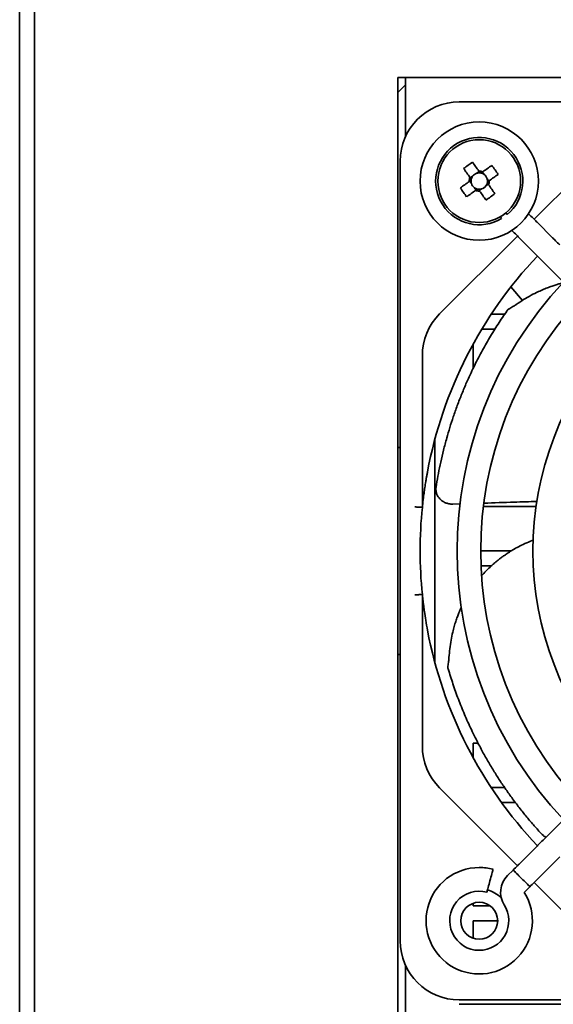
# Paper-space layout '外形図（ＨＡ）' of a CAD drawing. Units: millimetres. Extents: x 28 to 578, y 11 to 395.
# Drawn here: x 205 to 223, y 91 to 124 of the extents above; entities that cross this region are included whole.
import ezdxf

# ---------------------------------------------------------------- set-up
doc = ezdxf.new("R2010")
doc.units = ezdxf.units.MM

psp = doc.layouts.new('外形図（ＨＡ）')

# ---------------------------------------------------------------- linework, layer by layer
at = {"color": 7, "linetype": 'Continuous', "lineweight": 35}
for p, q in [((205.208, 58.035), (205.208, 162.735)), ((205.708, 58.035), (205.708, 162.235)), ((248.508, 122.035), (218.008, 122.035)), ((218.008, 122.035), (218.008, 60.035)), ((218.258, 122.035), (218.258, 120.029)), ((218.008, 121.535), (218.258, 121.785)), ((220.083, 121.21), (246.433, 121.21)), ((225.248, 119.875), (222.616, 117.243)), ((218.083, 92.86), (218.083, 119.21)), ((220.756, 118.858), (220.677, 118.801)), ((220.922, 118.76), (220.866, 118.839)), ((220.436, 118.533), (220.492, 118.454)), ((220.534, 118.699), (220.455, 118.643)), ((221.081, 118.537), (221.024, 118.617)), ((220.594, 118.311), (220.651, 118.232)), ((220.76, 118.213), (220.84, 118.27)), ((220.983, 118.371), (221.062, 118.428)), ((221.478, 117.334), (221.516, 117.27)), ((221.657, 117.462), (221.705, 117.404)), ((222.472, 117.387), (222.427, 117.433)), ((221.861, 116.867), (221.907, 116.821)), ((223.238, 116.622), (222.717, 117.142)), ((222.051, 116.677), (219.419, 114.046)), ((222.152, 116.576), (222.672, 116.056)), ((222.917, 115.811), (230.571, 108.157)), ((222.217, 114.499), (221.83, 114.96)), ((221.691, 114.141), (221.706, 114.163)), ((221.707, 114.165), (221.712, 114.171)), ((221.746, 114.201), (221.74, 114.196)), ((221.766, 114.212), (221.744, 114.199)), ((221.772, 114.216), (221.746, 114.201)), ((222.011, 114.365), (221.997, 114.356)), ((221.997, 114.355), (222.012, 114.365)), ((221.619, 114.035), (221.165, 114.035)), ((221.292, 113.535), (220.849, 113.535)), ((220.558, 112.216), (220.558, 113.033)), ((218.833, 112.632), (218.833, 107.508)), ((218.083, 109.535), (218.008, 109.535)), ((219.258, 102.26), (219.258, 109.81)), ((219.295, 108.167), (219.295, 108.11)), ((219.866, 107.615), (220.108, 107.624)), ((222.682, 107.535), (220.899, 107.535)), ((221.841, 106.035), (220.808, 106.035)), ((221.174, 105.535), (220.818, 105.535)), ((218.833, 104.563), (218.833, 99.439)), ((230.571, 103.914), (222.917, 96.26)), ((218.008, 102.535), (218.083, 102.535)), ((219.733, 102.436), (219.732, 102.419)), ((219.732, 102.418), (219.734, 102.436)), ((219.701, 102.156), (219.696, 102.126)), ((219.7, 102.148), (219.696, 102.123)), ((219.696, 102.126), (219.697, 102.118)), ((219.701, 102.073), (219.698, 102.08)), ((219.709, 102.045), (219.701, 102.071)), ((220.719, 99.535), (220.558, 99.535)), ((220.558, 99.535), (220.558, 99.038)), ((219.419, 98.025), (222.051, 95.393)), ((221.618, 98.035), (221.165, 98.035)), ((221.979, 97.535), (221.511, 97.535)), ((222.886, 96.447), (222.93, 96.412)), ((222.672, 96.015), (222.152, 95.494)), ((221.907, 95.249), (221.716, 95.059)), ((222.717, 94.929), (223.238, 95.449)), ((222.282, 94.494), (222.472, 94.684)), ((222.616, 94.828), (225.248, 92.196)), ((220.558, 94.128), (220.558, 94.035)), ((221.133, 94.035), (220.558, 94.035)), ((221.383, 93.535), (220.558, 93.535)), ((220.558, 92.943), (220.558, 93.535)), ((218.258, 92.042), (218.258, 89.529)), ((246.433, 90.86), (220.083, 90.86)), ((220.083, 90.71), (246.433, 90.71))]:
    psp.add_line(p, q, dxfattribs=at)
at = {"color": 7, "linetype": 'Continuous', "lineweight": 35, "flags": 128}
for points in [[(220.745, 118.873), (220.718, 118.911), (220.691, 118.949), (220.664, 118.987), (220.637, 119.025), (220.61, 119.063), (220.584, 119.1), (220.557, 119.138), (220.531, 119.175)], [(220.229, 118.96), (220.256, 118.923), (220.282, 118.886), (220.309, 118.848), (220.336, 118.811), (220.363, 118.773), (220.39, 118.735), (220.417, 118.697), (220.444, 118.658)], [(221.183, 119.065), (221.146, 119.038), (221.109, 119.012), (221.071, 118.985), (221.033, 118.958), (220.996, 118.931), (220.958, 118.904), (220.919, 118.877), (220.881, 118.85)], [(220.421, 118.523), (220.383, 118.495), (220.345, 118.468), (220.307, 118.441), (220.269, 118.414), (220.231, 118.387), (220.194, 118.361), (220.156, 118.334), (220.119, 118.308)], [(221.096, 118.548), (221.134, 118.575), (221.172, 118.603), (221.21, 118.63), (221.248, 118.656), (221.286, 118.683), (221.323, 118.71), (221.361, 118.737), (221.398, 118.763)], [(220.333, 118.006), (220.371, 118.033), (220.408, 118.059), (220.446, 118.086), (220.483, 118.113), (220.521, 118.14), (220.559, 118.167), (220.597, 118.194), (220.635, 118.221)], [(220.771, 118.198), (220.798, 118.16), (220.826, 118.122), (220.853, 118.084), (220.879, 118.046), (220.906, 118.008), (220.933, 117.971), (220.96, 117.933), (220.986, 117.896)], [(221.288, 118.11), (221.261, 118.148), (221.235, 118.185), (221.208, 118.223), (221.181, 118.26), (221.154, 118.298), (221.127, 118.336), (221.1, 118.374), (221.073, 118.412)], [(222.717, 117.142), (222.697, 117.163), (222.672, 117.187), (222.645, 117.215), (222.614, 117.246), (222.581, 117.279), (222.546, 117.314), (222.509, 117.35), (222.472, 117.387)], [(221.907, 116.821), (221.944, 116.784), (221.98, 116.748), (222.015, 116.713), (222.048, 116.68), (222.079, 116.649), (222.107, 116.621), (222.131, 116.597), (222.152, 116.576)], [(223.483, 116.377), (223.446, 116.414), (223.41, 116.45), (223.375, 116.485), (223.341, 116.518), (223.311, 116.549), (223.283, 116.577), (223.258, 116.601), (223.238, 116.622)], [(222.672, 116.056), (222.693, 116.035), (222.717, 116.011), (222.745, 115.983), (222.776, 115.952), (222.809, 115.919), (222.844, 115.884), (222.88, 115.848), (222.917, 115.811)], [(222.917, 96.26), (222.88, 96.223), (222.844, 96.187), (222.809, 96.152), (222.776, 96.118), (222.745, 96.088), (222.717, 96.06), (222.693, 96.035), (222.672, 96.015)], [(223.238, 95.449), (223.258, 95.47), (223.283, 95.494), (223.311, 95.522), (223.341, 95.553), (223.375, 95.586), (223.41, 95.621), (223.446, 95.657), (223.483, 95.694)], [(221.224, 95.274), (221.223, 95.269), (221.219, 95.255), (221.213, 95.232), (221.204, 95.2), (221.194, 95.161), (221.182, 95.115), (221.168, 95.063), (221.153, 95.007), (221.137, 94.948), (221.121, 94.888), (221.105, 94.827), (221.089, 94.768), (221.074, 94.712), (221.06, 94.661), (221.048, 94.614), (221.037, 94.575), (221.028, 94.543), (221.022, 94.52), (221.018, 94.506), (221.017, 94.501), (221.017, 94.501)], [(222.152, 95.494), (222.131, 95.474), (222.107, 95.449), (222.079, 95.422), (222.048, 95.391), (222.015, 95.358), (221.98, 95.323), (221.944, 95.286), (221.907, 95.249)], [(222.19, 94.967), (222.145, 95.011), (222.102, 95.054), (222.061, 95.095), (222.023, 95.133), (221.99, 95.167), (221.961, 95.195), (221.938, 95.219), (221.921, 95.236), (221.91, 95.246), (221.907, 95.249)], [(222.472, 94.684), (222.469, 94.687), (222.459, 94.698), (222.442, 94.715), (222.418, 94.738), (222.39, 94.767), (222.356, 94.8), (222.318, 94.838), (222.277, 94.879), (222.234, 94.922), (222.19, 94.967)], [(222.472, 94.684), (222.509, 94.721), (222.546, 94.757), (222.581, 94.792), (222.614, 94.825), (222.645, 94.856), (222.672, 94.884), (222.697, 94.908), (222.717, 94.929)]]:
    psp.add_lwpolyline(points, dxfattribs=at)
at = {"color": 7, "linetype": 'Continuous', "lineweight": 35}
for centre, radius in [((220.758, 118.535), 2), ((220.758, 118.535), 1.4), ((220.758, 93.535), 0.625)]:
    psp.add_circle(centre, radius, dxfattribs=at)
for centre, radius, start, end in [((220.083, 119.21), 2, 90, 180), ((220.758, 118.535), 1.475, 309.9162, 300.9162), ((223.556, 114.601), 5.484, 123.4832, 127.3494), ((220.758, 118.535), 0.278, 83.698, 106.986), ((220.758, 118.535), 0.338, 68.6469, 92.1856), ((220.758, 118.535), 0.278, 77.1344, 83.698), ((216.823, 115.737), 5.485, 33.4834, 37.3488), ((220.758, 118.535), 0.338, 158.6469, 182.1856), ((220.758, 118.535), 0.278, 173.698, 196.986), ((220.758, 118.535), 0.278, 167.1344, 173.698), ((220.758, 118.535), 0.278, 143.8465, 167.1344), ((220.758, 118.535), 0.278, 106.986, 143.8465), ((220.758, 118.535), 0.278, 53.8465, 77.1344), ((220.758, 118.535), 0.278, 16.986, 53.8465), ((220.758, 118.535), 0.278, 353.698, 16.986), ((220.758, 118.535), 0.278, 347.1344, 353.698), ((220.758, 118.535), 0.338, 338.6469, 2.1856), ((224.697, 121.336), 5.49, 213.4851, 217.3474), ((220.758, 118.535), 0.278, 196.986, 233.8465), ((220.758, 118.535), 0.278, 233.8465, 257.1344), ((220.758, 118.535), 0.338, 248.6469, 272.1856), ((220.758, 118.535), 0.278, 257.1344, 263.698), ((220.758, 118.535), 0.278, 263.698, 286.986), ((220.758, 118.535), 0.278, 286.986, 323.8465), ((220.758, 118.535), 0.278, 323.8465, 347.1344), ((217.958, 122.473), 5.488, 303.4842, 307.3476), ((233.258, 106.035), 14.5, 136.5808, 169.3574), ((233.258, 106.035), 13.25, 136.7299, 223.2701), ((233.258, 106.035), 12.45, 136.8411, 223.1589), ((221.793, 114.114), 0.0988, 118.1357, 138.3612), ((220.833, 112.632), 2, 135, 180), ((233.258, 106.035), 10.683, 137.1459, 222.8541), ((233.258, 106.035), 14.5, 174.17, 180), ((233.258, 106.035), 14.5, 180, 185.83), ((233.258, 106.035), 14.5, 190.6426, 223.4192), ((219.797, 102.108), 0.103, 169.9574, 189.3996), ((220.833, 99.439), 2, 180, 225), ((220.758, 93.535), 1.8, 90, 32.1604), ((220.758, 93.535), 1.8, 75, 90), ((222.282, 94.494), 0.8, 135, 212.1604), ((220.758, 93.535), 1, 75, 270), ((220.758, 93.535), 1.075, 46.1248, 75), ((220.758, 93.535), 1, 270, 32.1604), ((220.083, 92.86), 2, 180, 270)]:
    psp.add_arc(centre, radius, start, end, dxfattribs=at)
for centre, major_axis, start_param, end_param in [((220.738, 118.563), (-0.142, 0.2), 5.913772, 6.652598), ((220.786, 118.555), (0.2, 0.142), 5.913772, 6.652598), ((220.73, 118.515), (0.2, 0.142), 2.77218, 3.511006), ((220.778, 118.507), (-0.142, 0.2), 2.77218, 3.511006)]:
    psp.add_ellipse(centre, major_axis=major_axis, ratio=0.990116, start_param=start_param, end_param=end_param, dxfattribs=at)
for points, knots in [([(220.789, 118.812), (220.786, 118.815), (220.773, 118.834), (220.759, 118.854), (220.747, 118.87), (220.745, 118.873)], [0, 0, 0, 0, 0.1606179, 0.8832571, 1, 1, 1, 1]), ([(220.881, 118.85), (220.879, 118.848), (220.863, 118.837), (220.843, 118.822), (220.824, 118.809), (220.82, 118.806)], [0, 0, 0, 0, 0.116743, 0.8393822, 1, 1, 1, 1]), ([(220.482, 118.566), (220.479, 118.563), (220.46, 118.55), (220.44, 118.536), (220.423, 118.524), (220.421, 118.523)], [0, 0, 0, 0, 0.160618, 0.883257, 1, 1, 1, 1]), ([(220.444, 118.658), (220.446, 118.656), (220.457, 118.64), (220.471, 118.62), (220.485, 118.601), (220.487, 118.597)], [0, 0, 0, 0, 0.116743, 0.839382, 1, 1, 1, 1]), ([(221.035, 118.505), (221.038, 118.507), (221.057, 118.521), (221.077, 118.535), (221.093, 118.547), (221.096, 118.548)], [0, 0, 0, 0, 0.1606178, 0.8832571, 1, 1, 1, 1]), ([(220.635, 118.221), (220.638, 118.223), (220.654, 118.234), (220.674, 118.248), (220.693, 118.262), (220.696, 118.264)], [0, 0, 0, 0, 0.116743, 0.839382, 1, 1, 1, 1]), ([(220.728, 118.259), (220.73, 118.256), (220.744, 118.237), (220.758, 118.217), (220.77, 118.2), (220.771, 118.198)], [0, 0, 0, 0, 0.160618, 0.883257, 1, 1, 1, 1]), ([(221.073, 118.412), (221.071, 118.415), (221.06, 118.431), (221.045, 118.451), (221.032, 118.47), (221.029, 118.473)], [0, 0, 0, 0, 0.1167431, 0.8393821, 1, 1, 1, 1]), ([(223.59, 115.094), (223.589, 115.094), (223.56, 115.087), (223.495, 115.07), (223.386, 115.039), (223.253, 114.997), (223.101, 114.943), (222.933, 114.877), (222.734, 114.789), (222.506, 114.674), (222.255, 114.529), (222.093, 114.42), (222.011, 114.365)], [0, 0, 0, 0, 0.001616, 0.048963, 0.112263, 0.1908, 0.283871, 0.38654, 0.497664, 0.655136, 0.826109, 1, 1, 1, 1]), ([(221.719, 114.18), (221.718, 114.179), (221.717, 114.178), (221.709, 114.168), (221.706, 114.163)], [0, 0, 0, 0, 0.556189, 1, 1, 1, 1]), ([(221.996, 114.356), (221.964, 114.334), (221.887, 114.282), (221.806, 114.236), (221.759, 114.209)], [0, 0, 0, 0, 0.423063, 1, 1, 1, 1]), ([(219.313, 108.281), (219.334, 108.405), (219.377, 108.659), (219.456, 109.046), (219.549, 109.446), (219.652, 109.833), (219.762, 110.209), (219.88, 110.574), (220.016, 110.956), (220.166, 111.343), (220.35, 111.778), (220.569, 112.249), (220.829, 112.753), (221.103, 113.236), (221.388, 113.699), (221.591, 113.995), (221.691, 114.141)], [0, 0, 0, 0, 0.05868, 0.120069, 0.184167, 0.250793, 0.307914, 0.36771, 0.43117, 0.498293, 0.563006, 0.653841, 0.742959, 0.830358, 0.916038, 1, 1, 1, 1]), ([(219.008, 108.713), (219.001, 108.675), (218.987, 108.601), (218.967, 108.49), (218.949, 108.382), (218.933, 108.278), (218.917, 108.176), (218.898, 108.046), (218.884, 107.943), (218.874, 107.866), (218.872, 107.844), (218.869, 107.823), (218.866, 107.802), (218.864, 107.782), (218.858, 107.731), (218.849, 107.659), (218.841, 107.577), (218.836, 107.53), (218.834, 107.511), (218.833, 107.509), (218.833, 107.508)], [0, 0, 0, 0, 0.089415, 0.176343, 0.260815, 0.342872, 0.422553, 0.499902, 0.64949, 0.667287, 0.684671, 0.701648, 0.71822, 0.734386, 0.750153, 0.841002, 0.910154, 0.960532, 0.980904, 1, 1, 1, 1]), ([(219.295, 108.167), (219.298, 108.188), (219.304, 108.226), (219.31, 108.264), (219.313, 108.281)], [0, 0, 0, 0, 0.559992, 1, 1, 1, 1]), ([(219.291, 108.117), (219.292, 108.096), (219.293, 108.055), (219.309, 107.981), (219.342, 107.903), (219.394, 107.828), (219.451, 107.767), (219.522, 107.711), (219.597, 107.67), (219.669, 107.643), (219.73, 107.626), (219.797, 107.616), (219.842, 107.616), (219.866, 107.615)], [0, 0, 0, 0, 0.078989, 0.151675, 0.278856, 0.382883, 0.470724, 0.573537, 0.695686, 0.764045, 0.837587, 0.916332, 1, 1, 1, 1]), ([(218.833, 107.508), (218.831, 107.508), (218.826, 107.508), (218.789, 107.51), (218.744, 107.512), (218.698, 107.515), (218.644, 107.518), (218.604, 107.52), (218.583, 107.521)], [0, 0, 0, 0, 0.195419, 0.426719, 0.556449, 0.695241, 0.843092, 1, 1, 1, 1]), ([(220.918, 107.65), (221.258, 107.662), (221.855, 107.683), (222.454, 107.699), (222.712, 107.705)], [0, 0, 0, 0, 0.5695399, 1, 1, 1, 1]), ([(222.586, 106.396), (222.576, 106.393), (222.478, 106.359), (222.309, 106.286), (222.091, 106.18), (221.904, 106.076), (221.747, 105.979), (221.618, 105.892), (221.515, 105.817), (221.432, 105.754), (221.358, 105.695), (221.284, 105.634), (221.205, 105.565), (221.102, 105.47), (220.978, 105.348), (220.887, 105.247), (220.84, 105.195)], [0, 0, 0, 0, 0.015352, 0.137671, 0.247146, 0.34452, 0.430145, 0.503881, 0.561696, 0.608831, 0.650188, 0.695837, 0.746105, 0.801012, 0.896774, 1, 1, 1, 1]), ([(218.833, 104.563), (218.831, 104.562), (218.826, 104.562), (218.789, 104.56), (218.743, 104.558), (218.698, 104.555), (218.643, 104.553), (218.604, 104.551), (218.583, 104.55)], [0, 0, 0, 0, 0.1975181, 0.4295183, 0.5590756, 0.6973429, 0.8443213, 1, 1, 1, 1]), ([(218.833, 104.563), (218.833, 104.562), (218.834, 104.56), (218.836, 104.541), (218.839, 104.509), (218.843, 104.475), (218.846, 104.448), (218.849, 104.418), (218.853, 104.384), (218.857, 104.346), (218.863, 104.298), (218.87, 104.236), (218.88, 104.161), (218.891, 104.079), (218.913, 103.921), (218.949, 103.68), (218.988, 103.468), (219.008, 103.358)], [0, 0, 0, 0, 0.019175, 0.039645, 0.09033, 0.111284, 0.134499, 0.160079, 0.188095, 0.218613, 0.251668, 0.306918, 0.366849, 0.431538, 0.501044, 0.739701, 1, 1, 1, 1]), ([(220.151, 104.132), (220.149, 104.128), (220.136, 104.099), (220.107, 104.035), (220.064, 103.931), (220.014, 103.801), (219.961, 103.648), (219.908, 103.476), (219.853, 103.265), (219.801, 103.015), (219.758, 102.728), (219.742, 102.534), (219.733, 102.436)], [0, 0, 0, 0, 0.006105, 0.053241, 0.116256, 0.194439, 0.287091, 0.389299, 0.499923, 0.656688, 0.82689, 1, 1, 1, 1]), ([(219.732, 102.418), (219.728, 102.379), (219.721, 102.286), (219.707, 102.194), (219.698, 102.141)], [0, 0, 0, 0, 0.423071, 1, 1, 1, 1]), ([(219.696, 102.091), (219.696, 102.091), (219.696, 102.089), (219.7, 102.076), (219.701, 102.071)], [0, 0, 0, 0, 0.556191, 1, 1, 1, 1]), ([(222.808, 96.532), (222.724, 96.626), (222.552, 96.818), (222.299, 97.121), (222.044, 97.443), (221.805, 97.765), (221.581, 98.086), (221.369, 98.406), (221.155, 98.75), (220.946, 99.108), (220.721, 99.524), (220.489, 99.989), (220.257, 100.506), (220.05, 101.021), (219.866, 101.533), (219.761, 101.876), (219.709, 102.045)], [0, 0, 0, 0, 0.05868, 0.120069, 0.184167, 0.250793, 0.307913, 0.36771, 0.43117, 0.498293, 0.563005, 0.653841, 0.742958, 0.830358, 0.916038, 1, 1, 1, 1]), ([(222.886, 96.447), (222.871, 96.463), (222.845, 96.491), (222.819, 96.52), (222.808, 96.532)], [0, 0, 0, 0, 0.560008, 1, 1, 1, 1]), ([(222.922, 96.413), (222.939, 96.401), (222.968, 96.379), (223.001, 96.363), (223.014, 96.357)], [0, 0, 0, 0, 0.591103, 1, 1, 1, 1])]:
    psp.add_open_spline(points, degree=3, knots=knots, dxfattribs=at)

doc.saveas('drawing.dxf')
